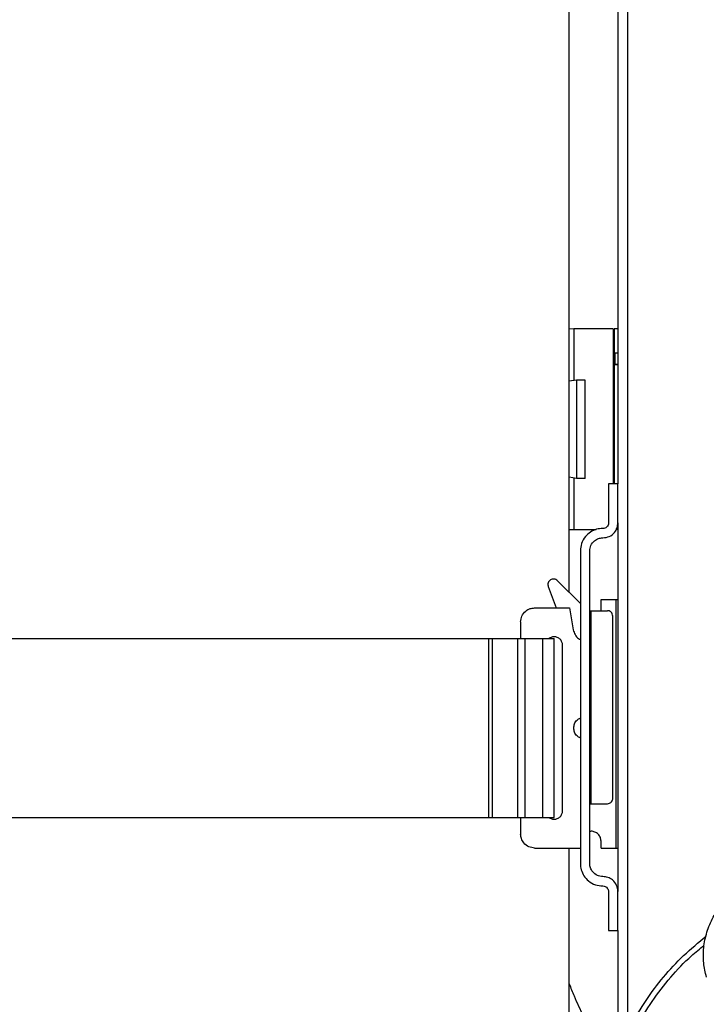
# Model space of a CAD drawing. Units: inches. Extents: x -2 to 332, y 6 to 219.
# Drawn here: x 226 to 234, y 89 to 100 of the extents above; entities that cross this region are included whole.
import ezdxf

# ---------------------------------------------------------------- set-up
doc = ezdxf.new("R2010")
doc.units = ezdxf.units.IN
doc.header["$LTSCALE"] = 6
doc.header["$MEASUREMENT"] = 0
doc.layers.get('0').update_dxf_attribs({"lineweight": 25})

# ---------------------------------------------------------------- blocks, each defined once
blk = doc.blocks.new('A$C22CE24B3')
at = {"color": 7, "linetype": 'Continuous', "lineweight": 25}
for p, q in [((1.0385, 1.77969), (1.0385, 2.2625)), ((1.06878, 2.24861), (1.06878, 1.84722)), ((1.07467, 2.24861), (1.07467, 1.50513)), ((1.04141, 1.94345), (1.0385, 1.94334)), ((1.0659, 1.94345), (1.04138, 1.94345)), ((1.06878, 1.94345), (1.06646, 1.94345)), ((1.06694, 1.92862), (1.06878, 1.92862)), ((1.06694, 1.92164), (1.06878, 1.92164)), ((1.06694, 1.92147), (1.06878, 1.92147)), ((1.04308, 1.91173), (1.0385, 1.91093)), ((1.04842, 1.91173), (1.04308, 1.91173)), ((1.04308, 1.85049), (1.0385, 1.8513)), ((1.04842, 1.85049), (1.04308, 1.85049)), ((1.06297, 1.84722), (1.06297, 1.82292)), ((1.06878, 1.84722), (1.06297, 1.84722)), ((1.06878, 1.82292), (1.06878, 1.84722)), ((1.03847, 1.81888), (1.04142, 1.81878)), ((1.04138, 1.81878), (1.05523, 1.81878)), ((1.05949, 1.81944), (1.05933, 1.81944)), ((1.06878, 1.81878), (1.06765, 1.81878)), ((1.06878, 1.82292), (1.06878, 1.59375)), ((1.05933, 1.81363), (1.05949, 1.81363)), ((1.04544, 1.80556), (1.04544, 1.61111)), ((1.05126, 1.61111), (1.05126, 1.80556)), ((1.0255, 1.78333), (1.03032, 1.77007)), ((1.04544, 1.77274), (1.03122, 1.78697)), ((1.05828, 1.77528), (1.06737, 1.77528)), ((1.05828, 1.76833), (1.05828, 1.77528)), ((1.06737, 1.77528), (1.06737, 1.62076)), ((1.06737, 1.77528), (1.06878, 1.77528)), ((1.01703, 1.77007), (1.03864, 1.77007)), ((1.03864, 1.77007), (1.04105, 1.75641)), ((1.05218, 1.64833), (1.05218, 1.76833)), ((1.05218, 1.76833), (1.06224, 1.76833)), ((1.06559, 1.65181), (1.06559, 1.76486)), ((1.00835, 1.76139), (1.00835, 1.75097)), ((0.5875, 1.75097), (0.98858, 1.75097)), ((0.98858, 1.63986), (0.98858, 1.75097)), ((0.99084, 1.63986), (0.99084, 1.75097)), ((0.99084, 1.75097), (1.00656, 1.75097)), ((1.00656, 1.63986), (1.00656, 1.75097)), ((1.01107, 1.63986), (1.01107, 1.75097)), ((1.01107, 1.75097), (1.02223, 1.75097)), ((1.02223, 1.63986), (1.02223, 1.75097)), ((1.02918, 1.63986), (1.02918, 1.75097)), ((1.03439, 1.64396), (1.03439, 1.74687)), ((1.05218, 1.64833), (1.06224, 1.64833)), ((0.5875, 1.63986), (0.98858, 1.63986)), ((0.99084, 1.63986), (1.00656, 1.63986)), ((1.00835, 1.63986), (1.00835, 1.62944)), ((1.01107, 1.63986), (1.02223, 1.63986)), ((1.05828, 1.62076), (1.05828, 1.6251)), ((1.01703, 1.62076), (1.04544, 1.62076)), ((1.0385, 0.71006), (1.0385, 1.62076)), ((1.05828, 1.62076), (1.06737, 1.62076)), ((1.06737, 1.62076), (1.06878, 1.62076)), ((1.05949, 1.60303), (1.05933, 1.60303)), ((1.05933, 1.59722), (1.05949, 1.59722)), ((1.06297, 1.59375), (1.06297, 1.56944)), ((1.06878, 1.56944), (1.06878, 1.59375)), ((1.06297, 1.56944), (1.06878, 1.56944)), ((1.06878, 1.56944), (1.06878, 1.49156))]:
    blk.add_line(p, q, dxfattribs=at)
for points, knots in [([(1.04142, 1.94345), (1.04142, 1.94327), (1.04142, 1.9429), (1.04142, 1.93993), (1.04142, 1.93516), (1.04142, 1.92857), (1.04142, 1.92067), (1.04142, 1.91448), (1.04142, 1.91144)], [0, 0, 0, 0, 0.16228, 0.329773, 0.5, 0.670227, 0.83772, 1, 1, 1, 1]), ([(1.0659, 1.94345), (1.0659, 1.94325), (1.0659, 1.94283), (1.0659, 1.93936), (1.0659, 1.93361), (1.0659, 1.9255), (1.0659, 1.91554), (1.0659, 1.90436), (1.0659, 1.89275), (1.0659, 1.88491), (1.0659, 1.88111)], [0, 0, 0, 0, 0.116516, 0.240011, 0.368641, 0.5, 0.631359, 0.759989, 0.883484, 1, 1, 1, 1]), ([(1.06646, 1.94345), (1.06646, 1.94325), (1.06646, 1.94283), (1.06646, 1.93936), (1.06646, 1.93361), (1.06646, 1.9255), (1.06646, 1.91554), (1.06646, 1.90436), (1.06646, 1.89275), (1.06646, 1.88111), (1.06646, 1.86949), (1.06646, 1.85788), (1.06646, 1.8508), (1.06646, 1.84722)], [0, 0, 0, 0, 0.0852915, 0.175692, 0.2698507, 0.3660077, 0.4621646, 0.5563234, 0.6467239, 0.7320154, 0.8173069, 0.9077074, 1, 1, 1, 1]), ([(1.06694, 1.92862), (1.06694, 1.92736), (1.06694, 1.92512), (1.06694, 1.92258), (1.06694, 1.92147)], [0, 0, 0, 0, 0.56, 1, 1, 1, 1]), ([(1.04308, 1.91173), (1.04308, 1.91155), (1.04308, 1.91118), (1.04308, 1.90807), (1.04308, 1.90305), (1.04308, 1.89636), (1.04308, 1.88884), (1.04308, 1.88111), (1.04308, 1.87338), (1.04308, 1.86587), (1.04308, 1.85918), (1.04308, 1.85415), (1.04308, 1.85105), (1.04308, 1.85067), (1.04308, 1.85049)], [0, 0, 0, 0, 0.078504, 0.162677, 0.25, 0.337323, 0.421496, 0.5, 0.578504, 0.662677, 0.75, 0.837323, 0.921496, 1, 1, 1, 1]), ([(1.04842, 1.85049), (1.04842, 1.85067), (1.04842, 1.85105), (1.04842, 1.85415), (1.04842, 1.85918), (1.04842, 1.86587), (1.04842, 1.87338), (1.04842, 1.88111), (1.04842, 1.88884), (1.04842, 1.89636), (1.04842, 1.90305), (1.04842, 1.90807), (1.04842, 1.91118), (1.04842, 1.91155), (1.04842, 1.91173)], [0, 0, 0, 0, 0.0785035, 0.1626766, 0.25, 0.3373234, 0.4214965, 0.5, 0.5785035, 0.6626766, 0.75, 0.8373234, 0.9214965, 1, 1, 1, 1]), ([(1.0659, 1.88111), (1.0659, 1.87731), (1.0659, 1.86949), (1.0659, 1.85788), (1.0659, 1.8508), (1.0659, 1.84722)], [0, 0, 0, 0, 0.31827, 0.655605, 1, 1, 1, 1]), ([(1.04142, 1.85078), (1.04142, 1.84774), (1.04142, 1.84156), (1.04142, 1.83365), (1.04142, 1.82707), (1.04142, 1.82229), (1.04142, 1.81932), (1.04142, 1.81895), (1.04142, 1.81878)], [0, 0, 0, 0, 0.16228, 0.329773, 0.5, 0.670227, 0.83772, 1, 1, 1, 1]), ([(1.05933, 1.81944), (1.05805, 1.81934), (1.05538, 1.81912), (1.05161, 1.81734), (1.04827, 1.81435), (1.0459, 1.81025), (1.04559, 1.80708), (1.04544, 1.80556)], [0, 0, 0, 0, 0.1768132, 0.3671493, 0.5635508, 0.7902753, 1, 1, 1, 1]), ([(1.06297, 1.82292), (1.06291, 1.82242), (1.06278, 1.8214), (1.06184, 1.82024), (1.06067, 1.81956), (1.05988, 1.81948), (1.05949, 1.81944)], [0, 0, 0, 0, 0.270261, 0.562429, 0.789736, 1, 1, 1, 1]), ([(1.05949, 1.81363), (1.06081, 1.8138), (1.06355, 1.81414), (1.06666, 1.81665), (1.06847, 1.81977), (1.06868, 1.8219), (1.06878, 1.82292)], [0, 0, 0, 0, 0.270261, 0.562429, 0.789736, 1, 1, 1, 1]), ([(1.05126, 1.80556), (1.0514, 1.8067), (1.05169, 1.80908), (1.05388, 1.81179), (1.0566, 1.81337), (1.05845, 1.81355), (1.05933, 1.81363)], [0, 0, 0, 0, 0.270261, 0.562429, 0.789736, 1, 1, 1, 1]), ([(1.03122, 1.78697), (1.03092, 1.78721), (1.03032, 1.78771), (1.02914, 1.78803), (1.02795, 1.78796), (1.02686, 1.7875), (1.02599, 1.78671), (1.02541, 1.78565), (1.02521, 1.78446), (1.0254, 1.7837), (1.0255, 1.78333)], [0, 0, 0, 0, 0.121357, 0.25, 0.378643, 0.5, 0.621357, 0.75, 0.878643, 1, 1, 1, 1]), ([(1.00835, 1.76139), (1.0085, 1.76262), (1.00882, 1.76518), (1.01117, 1.76809), (1.01409, 1.76979), (1.01607, 1.76998), (1.01703, 1.77007)], [0, 0, 0, 0, 0.270261, 0.562429, 0.789736, 1, 1, 1, 1]), ([(1.05126, 1.76833), (1.05127, 1.76833), (1.0513, 1.76833), (1.05154, 1.76833), (1.05184, 1.76833), (1.05207, 1.76833), (1.05218, 1.76833)], [0, 0, 0, 0, 0.273289, 0.561655, 0.786711, 1, 1, 1, 1]), ([(1.06559, 1.76486), (1.06553, 1.76535), (1.06541, 1.76638), (1.0645, 1.76754), (1.06338, 1.76822), (1.06261, 1.7683), (1.06224, 1.76833)], [0, 0, 0, 0, 0.270261, 0.562429, 0.789736, 1, 1, 1, 1]), ([(0.98858, 1.75097), (0.98905, 1.75097), (0.98987, 1.75097), (0.99054, 1.75097), (0.99084, 1.75097)], [0, 0, 0, 0, 0.56, 1, 1, 1, 1]), ([(1.00656, 1.75097), (1.00733, 1.75097), (1.0087, 1.75097), (1.01034, 1.75097), (1.01107, 1.75097)], [0, 0, 0, 0, 0.56, 1, 1, 1, 1]), ([(1.02223, 1.75097), (1.02322, 1.75097), (1.02527, 1.75097), (1.0276, 1.75097), (1.02895, 1.75097), (1.02911, 1.75097), (1.02918, 1.75097)], [0, 0, 0, 0, 0.270261, 0.562429, 0.789736, 1, 1, 1, 1]), ([(1.03439, 1.74687), (1.03432, 1.74753), (1.03416, 1.74889), (1.03296, 1.75066), (1.0312, 1.75183), (1.02919, 1.75219), (1.02738, 1.75192), (1.02649, 1.75125), (1.02613, 1.75097)], [0, 0, 0, 0, 0.170635, 0.355329, 0.540023, 0.710658, 0.881294, 1, 1, 1, 1]), ([(1.04105, 1.75641), (1.04134, 1.75542), (1.04195, 1.75337), (1.04366, 1.75126), (1.04506, 1.75064), (1.04544, 1.75047)], [0, 0, 0, 0, 0.402759, 0.8349, 1, 1, 1, 1]), ([(1.04133, 1.69542), (1.04143, 1.69628), (1.04164, 1.69809), (1.04315, 1.70043), (1.04471, 1.70129), (1.04544, 1.70169)], [0, 0, 0, 0, 0.329162, 0.685445, 1, 1, 1, 1]), ([(1.04133, 1.69542), (1.04143, 1.69628), (1.04164, 1.69809), (1.04315, 1.70043), (1.04471, 1.70129), (1.04544, 1.70169)], [0, 0, 0, 0, 0.329162, 0.685445, 1, 1, 1, 1]), ([(1.04544, 1.68914), (1.04471, 1.68954), (1.04315, 1.6904), (1.04164, 1.69274), (1.04143, 1.69455), (1.04133, 1.69542)], [0, 0, 0, 0, 0.314555, 0.670838, 1, 1, 1, 1]), ([(1.04544, 1.68914), (1.04471, 1.68954), (1.04315, 1.6904), (1.04164, 1.69274), (1.04143, 1.69455), (1.04133, 1.69542)], [0, 0, 0, 0, 0.314555, 0.670838, 1, 1, 1, 1]), ([(1.05126, 1.64833), (1.05127, 1.64833), (1.0513, 1.64833), (1.05154, 1.64833), (1.05184, 1.64833), (1.05207, 1.64833), (1.05218, 1.64833)], [0, 0, 0, 0, 0.273289, 0.561655, 0.786711, 1, 1, 1, 1]), ([(1.06224, 1.64833), (1.06271, 1.64839), (1.0637, 1.64852), (1.06483, 1.64946), (1.06548, 1.65063), (1.06556, 1.65142), (1.06559, 1.65181)], [0, 0, 0, 0, 0.270261, 0.562429, 0.789736, 1, 1, 1, 1]), ([(1.02613, 1.63986), (1.02649, 1.63958), (1.02738, 1.63891), (1.02919, 1.63864), (1.0312, 1.639), (1.03296, 1.64017), (1.03416, 1.64194), (1.03432, 1.6433), (1.03439, 1.64396)], [0, 0, 0, 0, 0.118706, 0.289342, 0.459977, 0.644671, 0.829365, 1, 1, 1, 1]), ([(0.98858, 1.63986), (0.98905, 1.63986), (0.98987, 1.63986), (0.99054, 1.63986), (0.99084, 1.63986)], [0, 0, 0, 0, 0.56, 1, 1, 1, 1]), ([(1.00656, 1.63986), (1.00733, 1.63986), (1.0087, 1.63986), (1.01034, 1.63986), (1.01107, 1.63986)], [0, 0, 0, 0, 0.56, 1, 1, 1, 1]), ([(1.02223, 1.63986), (1.02322, 1.63986), (1.02527, 1.63986), (1.0276, 1.63986), (1.02895, 1.63986), (1.02911, 1.63986), (1.02918, 1.63986)], [0, 0, 0, 0, 0.270261, 0.562429, 0.789736, 1, 1, 1, 1]), ([(1.01703, 1.62076), (1.0158, 1.62092), (1.01324, 1.62124), (1.01032, 1.62358), (1.00863, 1.6265), (1.00844, 1.62849), (1.00835, 1.62944)], [0, 0, 0, 0, 0.2702613, 0.5624294, 0.7897364, 1, 1, 1, 1]), ([(1.05828, 1.6251), (1.05819, 1.62587), (1.05802, 1.62745), (1.0566, 1.62953), (1.05456, 1.63084), (1.05263, 1.63133), (1.05157, 1.63108), (1.05126, 1.631)], [0, 0, 0, 0, 0.2180057, 0.4539734, 0.689941, 0.9079467, 1, 1, 1, 1]), ([(1.04544, 1.61111), (1.04555, 1.60983), (1.04576, 1.60716), (1.04755, 1.60338), (1.05054, 1.60004), (1.05464, 1.59767), (1.05781, 1.59737), (1.05933, 1.59722)], [0, 0, 0, 0, 0.176813, 0.367149, 0.563551, 0.790275, 1, 1, 1, 1]), ([(1.05933, 1.60303), (1.05819, 1.60318), (1.05581, 1.60347), (1.0531, 1.60566), (1.05152, 1.60837), (1.05134, 1.61022), (1.05126, 1.61111)], [0, 0, 0, 0, 0.270261, 0.562429, 0.789736, 1, 1, 1, 1]), ([(1.06878, 1.59375), (1.06861, 1.59507), (1.06827, 1.5978), (1.06576, 1.60092), (1.06264, 1.60273), (1.06052, 1.60293), (1.05949, 1.60303)], [0, 0, 0, 0, 0.270261, 0.562429, 0.789736, 1, 1, 1, 1]), ([(1.12372, 1.54057), (1.12306, 1.54348), (1.12168, 1.54948), (1.12179, 1.55898), (1.12372, 1.56865), (1.12769, 1.57791), (1.13346, 1.58617), (1.14064, 1.59294), (1.14868, 1.59796), (1.15722, 1.60127), (1.16622, 1.60298), (1.1757, 1.60296), (1.18538, 1.60101), (1.19464, 1.59705), (1.2029, 1.59128), (1.20964, 1.58409), (1.21476, 1.57608), (1.21677, 1.57026), (1.21774, 1.56744)], [0, 0, 0, 0, 0.058258, 0.120006, 0.18432, 0.25, 0.31568, 0.379994, 0.441742, 0.5, 0.558258, 0.620006, 0.68432, 0.75, 0.81568, 0.879994, 0.941742, 1, 1, 1, 1]), ([(1.05949, 1.59722), (1.05999, 1.59716), (1.06101, 1.59703), (1.06218, 1.59609), (1.06285, 1.59493), (1.06293, 1.59413), (1.06297, 1.59375)], [0, 0, 0, 0, 0.270261, 0.562429, 0.789736, 1, 1, 1, 1]), ([(1.06152, 1.40199), (1.06057, 1.4075), (1.05855, 1.41926), (1.05807, 1.43762), (1.05957, 1.45667), (1.06328, 1.47539), (1.06903, 1.49341), (1.07666, 1.51041), (1.08595, 1.52621), (1.09688, 1.5408), (1.1093, 1.55429), (1.11882, 1.56208), (1.1236, 1.56598)], [0, 0, 0, 0, 0.090678, 0.193801, 0.297377, 0.400726, 0.503178, 0.604099, 0.702909, 0.800333, 0.899907, 1, 1, 1, 1]), ([(1.06437, 1.40653), (1.06375, 1.40997), (1.06206, 1.41949), (1.06154, 1.43551), (1.06275, 1.45434), (1.06628, 1.47316), (1.07201, 1.49157), (1.07988, 1.50917), (1.08968, 1.52563), (1.10124, 1.54055), (1.11217, 1.55218), (1.11969, 1.55816), (1.12238, 1.56031)], [0, 0, 0, 0, 0.060822, 0.168141, 0.277661, 0.388699, 0.500512, 0.612325, 0.723364, 0.832884, 0.940203, 1, 1, 1, 1]), ([(1.0385, 1.53641), (1.03948, 1.53389), (1.04212, 1.52707), (1.04802, 1.51466), (1.05371, 1.50522), (1.05702, 1.49972)], [0, 0, 0, 0, 0.19718, 0.532871, 1, 1, 1, 1])]:
    blk.add_open_spline(points, degree=3, knots=knots, dxfattribs=at)

msp = doc.modelspace()

# ---------------------------------------------------------------- block references
at = {"xscale": 18, "yscale": 18, "zscale": 18}
msp.add_blockref('A$C22CE24B3', (213.882, 62.019), dxfattribs=at)

doc.saveas('drawing.dxf')
